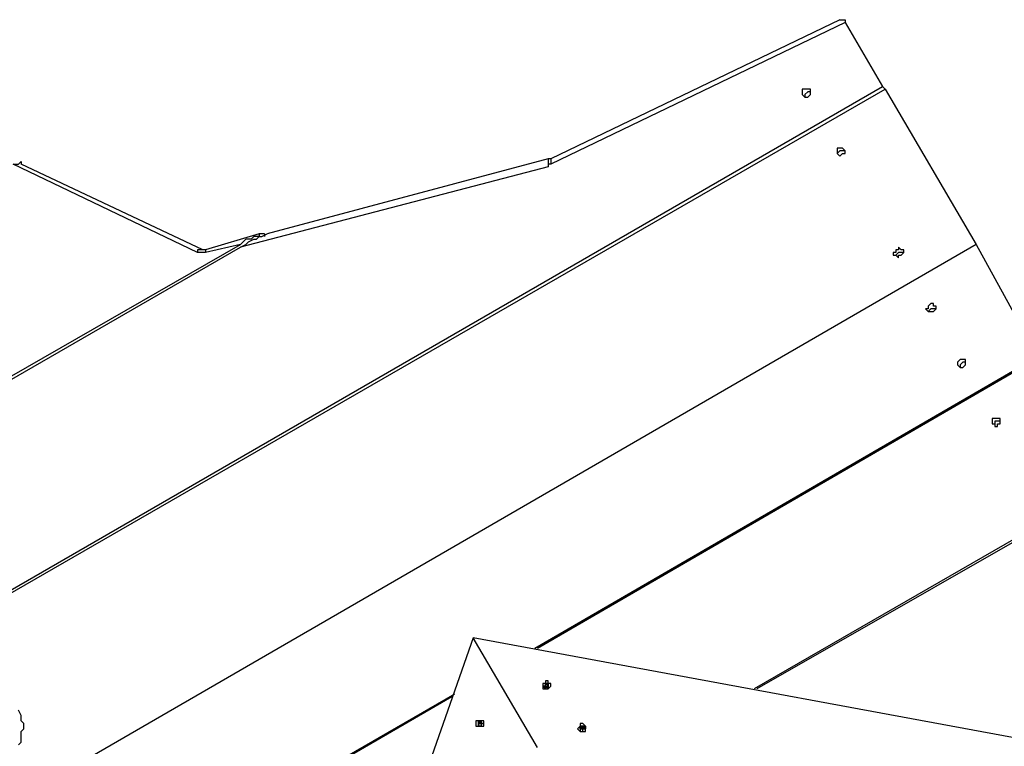
# Model space of a CAD drawing. Units: inches. Extents: x 157 to 281, y 35 to 241.
# Drawn here: x 204 to 217, y 135 to 144 of the extents above; entities that cross this region are included whole.
import ezdxf

# ---------------------------------------------------------------- set-up
doc = ezdxf.new("R2010")
doc.units = ezdxf.units.IN
doc.header["$MEASUREMENT"] = 0
doc.layers.add('Ebene 1', color=7, linetype='Continuous')

msp = doc.modelspace()

# ---------------------------------------------------------------- linework, layer by layer
at = {"layer": 'Ebene 1', "color": 7, "lineweight": 25, "true_color": 0xffffff}
for points in [[(214.983, 144.357), (211.173, 142.522)], [(214.983, 144.357), (211.173, 142.522)], [(215.053, 144.321), (211.173, 142.452)], [(215.053, 144.321), (211.173, 142.452)], [(214.983, 144.357), (214.983, 144.357), (215.018, 144.357), (215.053, 144.357)], [(214.983, 144.357), (214.983, 144.357), (215.018, 144.357), (215.053, 144.357)], [(215.053, 144.357), (215.053, 144.321)], [(215.053, 144.357), (215.053, 144.321)], [(215.053, 144.321), (215.547, 143.475)], [(215.053, 144.321), (215.547, 143.475)], [(201.189, 135.185), (215.547, 143.475)], [(201.189, 135.185), (215.547, 143.475)], [(215.547, 143.475), (215.582, 143.439)], [(215.547, 143.475), (215.582, 143.439)], [(201.189, 135.149), (215.582, 143.439)], [(201.189, 135.149), (215.582, 143.439)], [(214.56, 143.334), (214.595, 143.369), (214.595, 143.404), (214.595, 143.439), (214.56, 143.439), (214.524, 143.439), (214.489, 143.439), (214.489, 143.404), (214.489, 143.369), (214.524, 143.334), (214.56, 143.334)], [(214.56, 143.334), (214.595, 143.369), (214.595, 143.404), (214.595, 143.439), (214.56, 143.439), (214.524, 143.439), (214.489, 143.439), (214.489, 143.404), (214.489, 143.369), (214.524, 143.334), (214.56, 143.334)], [(214.595, 143.404), (214.595, 143.404), (214.56, 143.404), (214.524, 143.369), (214.524, 143.334)], [(214.595, 143.404), (214.595, 143.404), (214.56, 143.404), (214.524, 143.369), (214.524, 143.334)], [(215.582, 143.439), (216.782, 141.393)], [(215.582, 143.439), (216.782, 141.393)], [(215.018, 142.593), (215.018, 142.593), (215.053, 142.593), (215.053, 142.628), (215.018, 142.663), (214.983, 142.663), (214.947, 142.663), (214.947, 142.628), (214.947, 142.593), (214.983, 142.557), (215.018, 142.593)], [(215.018, 142.593), (215.018, 142.593), (215.053, 142.593), (215.053, 142.628), (215.018, 142.663), (214.983, 142.663), (214.947, 142.663), (214.947, 142.628), (214.947, 142.593), (214.983, 142.557), (215.018, 142.593)], [(215.053, 142.628), (215.018, 142.628), (214.983, 142.628), (214.947, 142.593)], [(215.053, 142.628), (215.018, 142.628), (214.983, 142.628), (214.947, 142.593)], [(204.082, 142.452), (204.082, 142.452), (204.117, 142.452), (204.153, 142.452), (204.188, 142.487), (204.188, 142.452)], [(204.082, 142.452), (204.082, 142.452), (204.117, 142.452), (204.153, 142.452), (204.188, 142.487), (204.188, 142.452)], [(206.516, 141.287), (204.082, 142.452)], [(206.516, 141.287), (204.082, 142.452)], [(206.587, 141.323), (204.188, 142.452)], [(206.587, 141.323), (204.188, 142.452)], [(211.137, 142.416), (207.081, 141.358)], [(211.137, 142.416), (207.081, 141.358)], [(211.137, 142.522), (207.433, 141.535)], [(211.137, 142.522), (207.433, 141.535)], [(211.137, 142.522), (211.137, 142.522), (211.137, 142.487), (211.137, 142.452), (211.137, 142.416)], [(211.173, 142.522), (211.137, 142.522)], [(211.137, 142.522), (211.137, 142.522), (211.137, 142.487), (211.137, 142.452), (211.137, 142.416)], [(211.173, 142.522), (211.137, 142.522)], [(211.173, 142.452), (211.173, 142.452), (211.137, 142.452), (211.137, 142.416)], [(211.173, 142.452), (211.173, 142.452), (211.137, 142.452), (211.137, 142.416)], [(211.173, 142.522), (211.173, 142.522), (211.173, 142.487), (211.173, 142.452)], [(211.173, 142.522), (211.173, 142.522), (211.173, 142.487), (211.173, 142.452)], [(207.328, 141.535), (206.622, 141.323)], [(207.328, 141.535), (206.622, 141.323)], [(207.081, 141.358), (207.151, 141.393), (207.186, 141.429), (207.257, 141.464), (207.292, 141.464), (207.328, 141.499), (207.363, 141.499), (207.433, 141.535)], [(207.398, 141.535), (207.363, 141.535), (207.328, 141.535), (207.328, 141.499), (207.292, 141.499), (207.257, 141.499), (207.222, 141.464), (207.151, 141.464), (207.116, 141.429), (207.081, 141.393)], [(207.081, 141.358), (207.151, 141.393), (207.186, 141.429), (207.257, 141.464), (207.292, 141.464), (207.328, 141.499), (207.363, 141.499), (207.433, 141.535)], [(207.398, 141.535), (207.363, 141.535), (207.328, 141.535), (207.328, 141.499), (207.292, 141.499), (207.257, 141.499), (207.222, 141.464), (207.151, 141.464), (207.116, 141.429), (207.081, 141.393)], [(207.398, 141.535), (207.398, 141.499)], [(207.398, 141.535), (207.398, 141.499)], [(199.954, 137.301), (207.081, 141.393)], [(199.954, 137.301), (207.081, 141.393)], [(216.782, 141.393), (202.389, 133.068)], [(216.782, 141.393), (202.389, 133.068)], [(207.081, 141.393), (206.622, 141.287)], [(207.081, 141.393), (206.622, 141.287)], [(216.782, 141.393), (217.593, 139.912)], [(216.782, 141.393), (217.593, 139.912)], [(199.99, 137.266), (207.081, 141.358)], [(199.99, 137.266), (207.081, 141.358)], [(206.587, 141.323), (206.587, 141.323), (206.551, 141.323), (206.516, 141.323), (206.516, 141.287)], [(206.587, 141.323), (206.587, 141.323), (206.551, 141.323), (206.516, 141.323), (206.516, 141.287)], [(206.622, 141.287), (206.622, 141.287), (206.587, 141.287), (206.551, 141.287), (206.516, 141.287)], [(206.622, 141.287), (206.622, 141.287), (206.587, 141.287), (206.551, 141.287), (206.516, 141.287)], [(206.622, 141.323), (206.622, 141.323), (206.587, 141.323)], [(206.622, 141.323), (206.622, 141.323), (206.587, 141.323)], [(206.622, 141.323), (206.622, 141.323), (206.622, 141.287)], [(206.622, 141.323), (206.622, 141.323), (206.622, 141.287)], [(215.794, 141.252), (215.794, 141.252), (215.829, 141.287), (215.829, 141.323), (215.794, 141.323), (215.759, 141.358), (215.759, 141.323), (215.724, 141.323), (215.724, 141.287), (215.688, 141.287), (215.688, 141.252), (215.724, 141.252), (215.759, 141.217), (215.759, 141.252), (215.794, 141.252)], [(215.794, 141.252), (215.794, 141.252), (215.829, 141.287), (215.829, 141.323), (215.794, 141.323), (215.759, 141.358), (215.759, 141.323), (215.724, 141.323), (215.724, 141.287), (215.688, 141.287), (215.688, 141.252), (215.724, 141.252), (215.759, 141.217), (215.759, 141.252), (215.794, 141.252)], [(215.829, 141.287), (215.794, 141.287), (215.759, 141.287), (215.724, 141.252)], [(215.829, 141.287), (215.794, 141.287), (215.759, 141.287), (215.724, 141.252)], [(216.147, 140.582), (216.147, 140.582), (216.147, 140.547), (216.112, 140.547), (216.147, 140.511), (216.182, 140.511), (216.218, 140.511), (216.253, 140.547), (216.253, 140.582), (216.218, 140.582), (216.218, 140.617), (216.182, 140.617), (216.147, 140.582)], [(216.147, 140.582), (216.147, 140.582), (216.147, 140.547), (216.112, 140.547), (216.147, 140.511), (216.182, 140.511), (216.218, 140.511), (216.253, 140.547), (216.253, 140.582), (216.218, 140.582), (216.218, 140.617), (216.182, 140.617), (216.147, 140.582)], [(216.182, 140.547), (216.182, 140.547), (216.147, 140.511)], [(216.182, 140.547), (216.182, 140.547), (216.147, 140.511)], [(216.253, 140.547), (216.218, 140.547), (216.182, 140.547)], [(216.253, 140.547), (216.218, 140.547), (216.182, 140.547)], [(217.593, 139.912), (210.961, 136.066)], [(217.593, 139.912), (210.961, 136.066)], [(217.629, 139.912), (210.996, 136.066)], [(217.629, 139.912), (210.996, 136.066)], [(216.57, 139.876), (216.57, 139.876), (216.535, 139.841), (216.535, 139.806), (216.57, 139.771), (216.606, 139.771), (216.641, 139.806), (216.641, 139.841), (216.641, 139.876), (216.606, 139.876), (216.57, 139.876)], [(216.57, 139.876), (216.57, 139.876), (216.535, 139.841), (216.535, 139.806), (216.57, 139.771), (216.606, 139.771), (216.641, 139.806), (216.641, 139.841), (216.641, 139.876), (216.606, 139.876), (216.57, 139.876)], [(216.606, 139.841), (216.57, 139.806), (216.57, 139.771)], [(216.606, 139.841), (216.57, 139.806), (216.57, 139.771)], [(216.641, 139.841), (216.641, 139.841), (216.606, 139.841)], [(216.641, 139.841), (216.641, 139.841), (216.606, 139.841)], [(217.029, 139.1), (216.993, 139.1), (216.993, 139.065), (216.993, 139.03), (217.029, 139.03), (217.029, 138.994), (217.064, 138.994), (217.064, 139.03), (217.1, 139.03), (217.1, 139.065), (217.1, 139.1), (217.064, 139.1), (217.029, 139.1)], [(217.029, 139.1), (216.993, 139.1), (216.993, 139.065), (216.993, 139.03), (217.029, 139.03), (217.029, 138.994), (217.064, 138.994), (217.064, 139.03), (217.1, 139.03), (217.1, 139.065), (217.1, 139.1), (217.064, 139.1), (217.029, 139.1)], [(217.1, 139.065), (217.1, 139.065), (217.064, 139.065), (217.029, 139.065)], [(217.029, 139.065), (217.029, 139.065), (217.029, 139.03)], [(217.1, 139.065), (217.1, 139.065), (217.064, 139.065), (217.029, 139.065)], [(217.029, 139.065), (217.029, 139.065), (217.029, 139.03)], [(218.581, 138.254), (213.854, 135.537)], [(218.581, 138.254), (213.854, 135.537)], [(218.581, 138.218), (213.889, 135.537)], [(218.581, 138.218), (213.889, 135.537)], [(210.15, 136.207), (207.257, 127.953)], [(210.15, 136.207), (207.257, 127.953)], [(218.757, 134.62), (210.15, 136.207)], [(210.996, 134.761), (210.15, 136.207)], [(210.996, 134.761), (210.15, 136.207)], [(218.757, 134.62), (210.15, 136.207)], [(210.996, 134.761), (210.15, 136.207)], [(210.996, 134.761), (210.15, 136.207)], [(211.067, 135.608), (211.067, 135.572), (211.067, 135.537), (211.102, 135.537), (211.137, 135.537), (211.173, 135.572), (211.173, 135.608), (211.137, 135.608), (211.137, 135.643), (211.102, 135.643), (211.102, 135.608), (211.067, 135.608)], [(211.067, 135.608), (211.067, 135.572), (211.067, 135.537), (211.102, 135.537), (211.137, 135.537), (211.173, 135.572), (211.173, 135.608), (211.137, 135.608), (211.137, 135.643), (211.102, 135.643), (211.102, 135.608), (211.067, 135.608)], [(211.137, 135.608), (211.102, 135.608), (211.067, 135.608), (211.067, 135.572), (211.102, 135.537), (211.137, 135.537), (211.137, 135.572), (211.137, 135.608)], [(211.137, 135.608), (211.102, 135.608), (211.067, 135.608), (211.067, 135.572), (211.102, 135.537), (211.137, 135.537), (211.137, 135.572), (211.137, 135.608)], [(211.102, 135.572), (211.067, 135.572)], [(211.102, 135.572), (211.067, 135.572)], [(211.067, 135.572), (211.067, 135.572)], [(211.067, 135.572), (211.102, 135.572)], [(211.102, 135.572), (211.067, 135.572)], [(211.102, 135.572), (211.067, 135.572)], [(211.067, 135.572), (211.067, 135.572)], [(211.067, 135.572), (211.102, 135.572)], [(211.102, 135.572), (211.102, 135.608)], [(211.102, 135.572), (211.102, 135.608)], [(211.102, 135.572), (211.102, 135.608)], [(211.137, 135.572), (211.102, 135.608)], [(211.102, 135.572), (211.102, 135.608)], [(211.102, 135.608), (211.102, 135.608)], [(211.102, 135.608), (211.102, 135.608)], [(211.102, 135.608), (211.102, 135.608)], [(211.102, 135.608), (211.137, 135.608)], [(211.102, 135.572), (211.102, 135.608)], [(211.102, 135.572), (211.102, 135.608)], [(211.102, 135.572), (211.102, 135.608)], [(211.137, 135.572), (211.102, 135.608)], [(211.102, 135.572), (211.102, 135.608)], [(211.102, 135.608), (211.102, 135.608)], [(211.102, 135.608), (211.102, 135.608)], [(211.102, 135.608), (211.102, 135.608)], [(211.102, 135.608), (211.137, 135.608)], [(211.102, 135.537), (211.102, 135.572)], [(211.102, 135.572), (211.102, 135.572)], [(211.102, 135.572), (211.102, 135.572)], [(211.102, 135.572), (211.102, 135.572)], [(211.102, 135.572), (211.102, 135.572), (211.137, 135.572)], [(211.102, 135.572), (211.102, 135.572)], [(211.102, 135.572), (211.102, 135.572)], [(211.102, 135.572), (211.102, 135.572)], [(211.102, 135.572), (211.102, 135.572)], [(211.137, 135.537), (211.102, 135.572)], [(211.102, 135.572), (211.102, 135.572)], [(211.102, 135.572), (211.102, 135.537)], [(211.102, 135.537), (211.102, 135.572)], [(211.102, 135.572), (211.102, 135.572)], [(211.102, 135.572), (211.102, 135.572)], [(211.102, 135.537), (211.102, 135.572)], [(211.102, 135.537), (211.102, 135.572)], [(211.102, 135.572), (211.102, 135.572)], [(211.102, 135.572), (211.102, 135.572)], [(211.102, 135.572), (211.102, 135.572)], [(211.102, 135.572), (211.102, 135.572), (211.137, 135.572)], [(211.102, 135.572), (211.102, 135.572)], [(211.102, 135.572), (211.102, 135.572)], [(211.102, 135.572), (211.102, 135.572)], [(211.102, 135.572), (211.102, 135.572)], [(211.137, 135.537), (211.102, 135.572)], [(211.102, 135.572), (211.102, 135.572)], [(211.102, 135.572), (211.102, 135.537)], [(211.102, 135.537), (211.102, 135.572)], [(211.102, 135.572), (211.102, 135.572)], [(211.102, 135.572), (211.102, 135.572)], [(211.102, 135.537), (211.102, 135.572)], [(211.102, 135.537), (211.102, 135.537)], [(211.102, 135.537), (211.102, 135.537)], [(211.102, 135.537), (211.102, 135.537)], [(211.102, 135.537), (211.102, 135.537)], [(211.137, 135.608), (211.137, 135.608)], [(211.137, 135.608), (211.137, 135.608)], [(211.137, 135.608), (211.137, 135.608)], [(211.137, 135.608), (211.137, 135.608), (211.137, 135.572)], [(211.137, 135.608), (211.137, 135.608)], [(211.137, 135.608), (211.137, 135.608)], [(211.137, 135.608), (211.137, 135.608)], [(211.137, 135.608), (211.137, 135.608), (211.137, 135.572)], [(211.137, 135.572), (211.137, 135.572)], [(211.137, 135.572), (211.137, 135.572)], [(211.137, 135.572), (211.137, 135.572)], [(211.137, 135.572), (211.137, 135.572), (211.137, 135.537)], [(211.137, 135.572), (211.137, 135.572)], [(211.137, 135.572), (211.137, 135.572)], [(211.137, 135.572), (211.137, 135.572)], [(211.137, 135.572), (211.137, 135.572)], [(211.137, 135.572), (211.137, 135.572)], [(211.137, 135.572), (211.137, 135.572)], [(211.137, 135.572), (211.137, 135.572)], [(211.137, 135.572), (211.137, 135.572)], [(211.137, 135.572), (211.137, 135.572)], [(211.137, 135.572), (211.137, 135.572), (211.137, 135.537)], [(211.137, 135.572), (211.137, 135.572)], [(211.137, 135.572), (211.137, 135.572)], [(211.137, 135.572), (211.137, 135.572)], [(211.137, 135.572), (211.137, 135.572)], [(211.137, 135.572), (211.137, 135.572)], [(211.137, 135.572), (211.137, 135.572)], [(209.903, 135.467), (203.235, 131.621)], [(209.903, 135.467), (203.235, 131.621)], [(209.867, 135.432), (203.235, 131.586)], [(209.867, 135.432), (203.235, 131.586)], [(204.153, 134.796), (204.188, 134.832), (204.188, 134.902), (204.188, 134.973), (204.223, 135.008), (204.223, 135.079), (204.188, 135.114), (204.188, 135.185), (204.153, 135.255)], [(204.153, 134.796), (204.188, 134.832), (204.188, 134.902), (204.188, 134.973), (204.223, 135.008), (204.223, 135.079), (204.188, 135.114), (204.188, 135.185), (204.153, 135.255)], [(210.185, 135.114), (210.185, 135.079), (210.185, 135.043), (210.22, 135.043), (210.256, 135.043), (210.291, 135.043), (210.291, 135.079), (210.291, 135.114), (210.256, 135.114), (210.22, 135.114), (210.185, 135.114)], [(210.185, 135.114), (210.185, 135.079), (210.185, 135.043), (210.22, 135.043), (210.256, 135.043), (210.291, 135.043), (210.291, 135.079), (210.291, 135.114), (210.256, 135.114), (210.22, 135.114), (210.185, 135.114)], [(210.256, 135.079), (210.22, 135.114)], [(210.22, 135.079), (210.22, 135.114)], [(210.22, 135.079), (210.22, 135.114)], [(210.22, 135.114), (210.22, 135.114)], [(210.22, 135.114), (210.256, 135.114)], [(210.22, 135.079), (210.22, 135.079), (210.22, 135.043), (210.256, 135.043), (210.291, 135.043), (210.291, 135.079), (210.291, 135.114), (210.256, 135.114), (210.22, 135.114), (210.22, 135.079)], [(210.256, 135.079), (210.22, 135.114)], [(210.22, 135.079), (210.22, 135.114)], [(210.22, 135.079), (210.22, 135.114)], [(210.22, 135.114), (210.22, 135.114)], [(210.22, 135.114), (210.256, 135.114)], [(210.22, 135.079), (210.22, 135.079), (210.22, 135.043), (210.256, 135.043), (210.291, 135.043), (210.291, 135.079), (210.291, 135.114), (210.256, 135.114), (210.22, 135.114), (210.22, 135.079)], [(210.22, 135.043), (210.22, 135.079)], [(210.22, 135.079), (210.22, 135.079), (210.256, 135.079)], [(210.256, 135.079), (210.22, 135.079)], [(210.22, 135.079), (210.22, 135.079), (210.256, 135.079)], [(210.256, 135.079), (210.22, 135.079)], [(210.22, 135.079), (210.22, 135.079)], [(210.22, 135.079), (210.22, 135.079)], [(210.22, 135.079), (210.22, 135.079)], [(210.22, 135.043), (210.22, 135.079)], [(210.22, 135.079), (210.22, 135.079)], [(210.22, 135.079), (210.22, 135.079)], [(210.22, 135.079), (210.22, 135.079)], [(210.22, 135.079), (210.22, 135.079)], [(210.22, 135.079), (210.22, 135.079)], [(210.22, 135.043), (210.22, 135.079)], [(210.22, 135.043), (210.22, 135.079)], [(210.22, 135.079), (210.22, 135.079), (210.256, 135.079)], [(210.256, 135.079), (210.22, 135.079)], [(210.22, 135.079), (210.22, 135.079), (210.256, 135.079)], [(210.256, 135.079), (210.22, 135.079)], [(210.22, 135.079), (210.22, 135.079)], [(210.22, 135.079), (210.22, 135.079)], [(210.22, 135.079), (210.22, 135.079)], [(210.22, 135.043), (210.22, 135.079)], [(210.22, 135.079), (210.22, 135.079)], [(210.22, 135.079), (210.22, 135.079)], [(210.22, 135.079), (210.22, 135.079)], [(210.22, 135.079), (210.22, 135.079)], [(210.22, 135.079), (210.22, 135.079)], [(210.22, 135.043), (210.22, 135.079)], [(210.22, 135.043), (210.22, 135.043)], [(210.256, 135.043), (210.22, 135.043)], [(210.22, 135.043), (210.22, 135.043)], [(210.22, 135.043), (210.22, 135.043)], [(210.256, 135.043), (210.22, 135.043)], [(210.22, 135.043), (210.22, 135.043)], [(210.256, 135.079), (210.256, 135.114)], [(210.256, 135.079), (210.256, 135.114)], [(210.256, 135.079), (210.256, 135.114)], [(210.256, 135.114), (210.256, 135.114)], [(210.256, 135.114), (210.256, 135.114)], [(210.256, 135.114), (210.256, 135.114)], [(210.256, 135.114), (210.256, 135.079)], [(210.256, 135.079), (210.256, 135.114)], [(210.256, 135.079), (210.256, 135.114)], [(210.256, 135.079), (210.256, 135.114)], [(210.256, 135.114), (210.256, 135.114)], [(210.256, 135.114), (210.256, 135.114)], [(210.256, 135.114), (210.256, 135.114)], [(210.256, 135.114), (210.256, 135.079)], [(210.256, 135.079), (210.256, 135.079)], [(210.256, 135.079), (210.256, 135.079)], [(210.256, 135.079), (210.256, 135.079)], [(210.256, 135.079), (210.256, 135.079)], [(210.256, 135.079), (210.256, 135.079)], [(210.256, 135.079), (210.291, 135.079)], [(210.291, 135.079), (210.256, 135.079)], [(210.256, 135.079), (210.256, 135.079)], [(210.256, 135.079), (210.256, 135.043)], [(210.256, 135.079), (210.256, 135.079)], [(210.256, 135.079), (210.256, 135.079)], [(210.256, 135.079), (210.256, 135.079)], [(210.256, 135.079), (210.256, 135.079)], [(210.256, 135.079), (210.256, 135.079)], [(210.256, 135.079), (210.256, 135.079)], [(210.256, 135.079), (210.291, 135.079)], [(210.291, 135.079), (210.256, 135.079)], [(210.256, 135.079), (210.256, 135.079)], [(210.256, 135.079), (210.256, 135.043)], [(210.256, 135.079), (210.256, 135.079)], [(210.256, 135.043), (210.256, 135.043)], [(210.256, 135.043), (210.256, 135.043)], [(210.256, 135.043), (210.256, 135.043)], [(210.256, 135.043), (210.256, 135.043)], [(210.256, 135.043), (210.256, 135.043)], [(210.256, 135.043), (210.256, 135.043)], [(210.291, 135.079), (210.291, 135.079)], [(210.291, 135.079), (210.291, 135.079)], [(210.291, 135.079), (210.291, 135.079)], [(210.291, 135.079), (210.291, 135.079)], [(211.561, 135.043), (211.525, 135.008), (211.561, 134.973), (211.596, 134.973), (211.632, 134.973), (211.632, 135.008), (211.632, 135.043), (211.596, 135.079), (211.561, 135.079), (211.561, 135.043)], [(211.561, 135.043), (211.525, 135.008), (211.561, 134.973), (211.596, 134.973), (211.632, 134.973), (211.632, 135.008), (211.632, 135.043), (211.596, 135.079), (211.561, 135.079), (211.561, 135.043)], [(211.596, 135.008), (211.561, 135.043)], [(211.596, 135.008), (211.561, 135.043)], [(211.561, 135.008), (211.561, 135.043)], [(211.561, 135.043), (211.561, 135.043)], [(211.561, 135.043), (211.561, 135.043), (211.596, 135.043)], [(211.596, 135.043), (211.596, 135.043), (211.561, 135.043), (211.561, 135.008), (211.561, 134.973), (211.596, 134.973), (211.596, 135.008), (211.632, 135.008), (211.632, 135.043), (211.596, 135.043)], [(211.596, 135.008), (211.561, 135.043)], [(211.596, 135.008), (211.561, 135.043)], [(211.561, 135.008), (211.561, 135.043)], [(211.561, 135.043), (211.561, 135.043)], [(211.561, 135.043), (211.561, 135.043), (211.596, 135.043)], [(211.596, 135.043), (211.596, 135.043), (211.561, 135.043), (211.561, 135.008), (211.561, 134.973), (211.596, 134.973), (211.596, 135.008), (211.632, 135.008), (211.632, 135.043), (211.596, 135.043)], [(211.596, 135.043), (211.596, 135.043)], [(211.632, 135.008), (211.596, 135.043)], [(211.596, 135.043), (211.596, 135.043)], [(211.596, 135.043), (211.596, 135.008)], [(211.596, 135.008), (211.596, 135.008), (211.596, 135.043)], [(211.596, 135.008), (211.596, 135.043)], [(211.596, 135.008), (211.596, 135.043)], [(211.596, 135.008), (211.596, 135.043)], [(211.596, 135.043), (211.596, 135.043)], [(211.596, 135.043), (211.596, 135.043)], [(211.596, 135.043), (211.596, 135.043)], [(211.596, 135.043), (211.596, 135.043)], [(211.596, 135.043), (211.596, 135.043)], [(211.596, 135.043), (211.596, 135.043)], [(211.596, 135.043), (211.632, 135.043)], [(211.596, 135.043), (211.632, 135.008)], [(211.596, 135.043), (211.596, 135.043)], [(211.632, 135.008), (211.596, 135.043)], [(211.596, 135.043), (211.596, 135.043)], [(211.596, 135.043), (211.596, 135.008)], [(211.596, 135.008), (211.596, 135.008), (211.596, 135.043)], [(211.596, 135.008), (211.596, 135.043)], [(211.596, 135.008), (211.596, 135.043)], [(211.596, 135.008), (211.596, 135.043)], [(211.596, 135.043), (211.596, 135.043)], [(211.596, 135.043), (211.596, 135.043)], [(211.596, 135.043), (211.596, 135.043)], [(211.596, 135.043), (211.596, 135.043)], [(211.596, 135.043), (211.596, 135.043)], [(211.596, 135.043), (211.596, 135.043)], [(211.596, 135.043), (211.632, 135.043)], [(211.596, 135.043), (211.632, 135.008)], [(211.632, 135.008), (211.632, 135.043)], [(211.632, 135.043), (211.632, 135.043), (211.632, 135.008)], [(211.632, 135.008), (211.632, 135.043)], [(211.632, 135.043), (211.632, 135.043), (211.632, 135.008)], [(211.596, 135.008), (211.561, 135.008)], [(211.561, 135.008), (211.596, 135.008)], [(211.596, 135.008), (211.561, 135.008)], [(211.561, 135.008), (211.561, 135.008)], [(211.561, 135.008), (211.561, 135.008)], [(211.596, 135.008), (211.561, 135.008)], [(211.561, 135.008), (211.561, 135.008)], [(211.561, 135.008), (211.561, 135.008)], [(211.561, 135.008), (211.561, 135.008)], [(211.561, 135.008), (211.561, 135.008)], [(211.561, 135.008), (211.561, 135.008)], [(211.596, 135.008), (211.561, 135.008)], [(211.596, 135.008), (211.561, 135.008)], [(211.561, 135.008), (211.596, 135.008)], [(211.596, 135.008), (211.561, 135.008)], [(211.561, 135.008), (211.561, 135.008)], [(211.561, 135.008), (211.561, 135.008)], [(211.596, 135.008), (211.561, 135.008)], [(211.561, 135.008), (211.561, 135.008)], [(211.561, 135.008), (211.561, 135.008)], [(211.561, 135.008), (211.561, 135.008)], [(211.561, 135.008), (211.561, 135.008)], [(211.561, 135.008), (211.561, 135.008)], [(211.596, 135.008), (211.561, 135.008)], [(211.596, 135.008), (211.596, 135.008)], [(211.596, 135.008), (211.596, 135.008)], [(211.596, 135.008), (211.596, 135.008)], [(211.596, 135.008), (211.596, 135.008)], [(211.596, 135.008), (211.596, 135.008)], [(211.596, 135.008), (211.596, 135.008)], [(211.596, 135.008), (211.596, 135.008)], [(211.632, 135.008), (211.596, 135.008)], [(211.596, 135.008), (211.596, 135.008)], [(211.596, 135.008), (211.596, 135.008)], [(211.596, 135.008), (211.596, 135.008)], [(211.596, 135.008), (211.596, 135.008)], [(211.596, 135.008), (211.596, 135.008)], [(211.596, 135.008), (211.596, 135.008)], [(211.596, 135.008), (211.596, 135.008)], [(211.596, 135.008), (211.596, 135.008)], [(211.596, 135.008), (211.596, 135.008)], [(211.632, 135.008), (211.596, 135.008)], [(211.596, 135.008), (211.596, 135.008)], [(211.596, 135.008), (211.596, 135.008)]]:
    msp.add_lwpolyline(points, dxfattribs=at)

doc.saveas('drawing.dxf')
